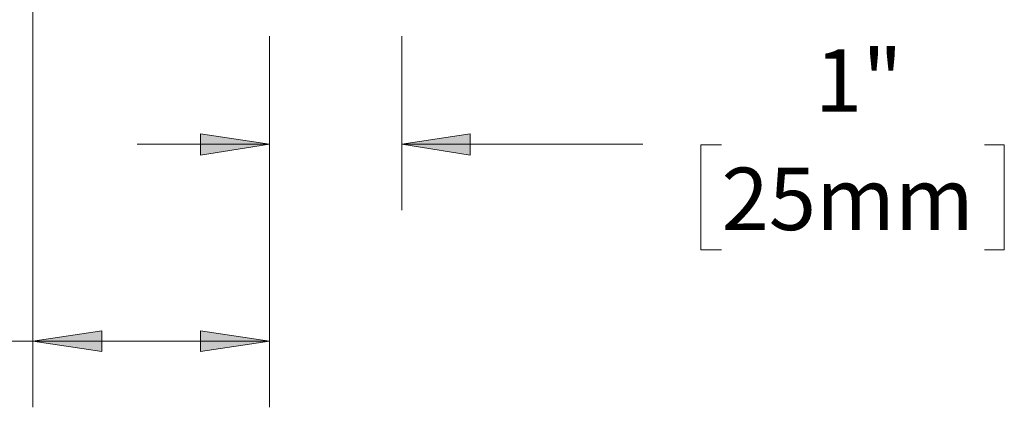
# Model space of a CAD drawing. Units: inches. Extents: x 0 to 22.5, y 0 to 12.5.
# Drawn here: x 13.9 to 15.8, y 5.3 to 6 of the extents above; entities that cross this region are included whole.
import ezdxf

# ---------------------------------------------------------------- set-up
doc = ezdxf.new("R2010")
doc.units = ezdxf.units.IN
doc.header["$MEASUREMENT"] = 0
doc.layers.add('Layer 1', color=7, linetype='Continuous', lineweight=0)

msp = doc.modelspace()

# ---------------------------------------------------------------- hatches: boundary and pattern name
at = {"layer": 'Layer 1', "true_color": 0x000000, "transparency": 33554687}
h = msp.add_hatch(color=18, dxfattribs=at)
h.dxf.hatch_style = 2
h.paths.add_polyline_path([(14.3846, 5.7883), (14.254, 5.7675), (14.254, 5.8078)])
h = msp.add_hatch(color=18, dxfattribs=at)
h.dxf.hatch_style = 2
h.paths.add_polyline_path([(14.6346, 5.7883), (14.7637, 5.8078), (14.7637, 5.7675)])
h = msp.add_hatch(color=18, dxfattribs=at)
h.dxf.hatch_style = 2
h.paths.add_polyline_path([(13.9373, 5.4158), (14.0679, 5.4353), (14.0679, 5.3964)])
h = msp.add_hatch(color=18, dxfattribs=at)
h.dxf.hatch_style = 2
h.paths.add_polyline_path([(14.3846, 5.4158), (14.254, 5.3964), (14.254, 5.4353)])

# ---------------------------------------------------------------- linework, layer by layer
at = {"layer": 'Layer 1', "color": 18, "lineweight": 18, "true_color": 0x000000}
for p, q in [((13.9373, 6.8604), (13.9373, 5.2909)), ((14.3846, 5.9921), (14.3846, 5.6633)), ((14.6346, 5.9921), (14.6346, 5.6633)), ((14.3846, 5.7883), (14.1346, 5.7883)), ((14.6346, 5.7883), (15.0901, 5.7883)), ((15.1999, 5.7869), (15.1999, 5.5883)), ((15.2387, 5.7869), (15.1999, 5.7869)), ((15.736, 5.7869), (15.7735, 5.7869)), ((15.7735, 5.7869), (15.7735, 5.5883)), ((14.3846, 5.7311), (14.3846, 5.2908)), ((15.1999, 5.5883), (15.2387, 5.5883)), ((15.7735, 5.5883), (15.736, 5.5883)), ((13.9373, 5.4158), (13.7568, 5.4158)), ((14.3846, 5.4158), (13.9373, 5.4158))]:
    msp.add_line(p, q, dxfattribs=at)
for points in [[(14.3846, 5.7883), (14.254, 5.7675), (14.254, 5.8078), (14.3846, 5.7883)], [(14.6346, 5.7883), (14.7637, 5.8078), (14.7637, 5.7675), (14.6346, 5.7883)], [(13.9373, 5.4158), (14.0679, 5.4353), (14.0679, 5.3964), (13.9373, 5.4158)], [(14.3846, 5.4158), (14.254, 5.3964), (14.254, 5.4353), (14.3846, 5.4158)]]:
    msp.add_lwpolyline(points, dxfattribs=at)
at = {"layer": 'Layer 1'}
for points in [[(14.3846, 5.7883), (14.254, 5.7675), (14.254, 5.8078)], [(14.6346, 5.7883), (14.7637, 5.8078), (14.7637, 5.7675)], [(13.9373, 5.4158), (14.0679, 5.4353), (14.0679, 5.3964)], [(14.3846, 5.4158), (14.254, 5.3964), (14.254, 5.4353)]]:
    msp.add_lwpolyline(points, dxfattribs=at)

# ---------------------------------------------------------------- texts
at = {"layer": 'Layer 1', "char_height": 0.2, "attachment_point": 7}
for s, insert in [('\\C18;\\c0;\\FCentury Gothic|b0|i0|c1;\\H0.118000;\\W1.000633;1"', (15.4156, 5.8496)), ('\\C18;\\c0;\\FCentury Gothic|b0|i0|c1;\\H0.118000;\\W0.999775;25mm', (15.239, 5.6258))]:
    msp.add_mtext(s, dxfattribs=dict(at, insert=insert))

doc.saveas('drawing.dxf')
